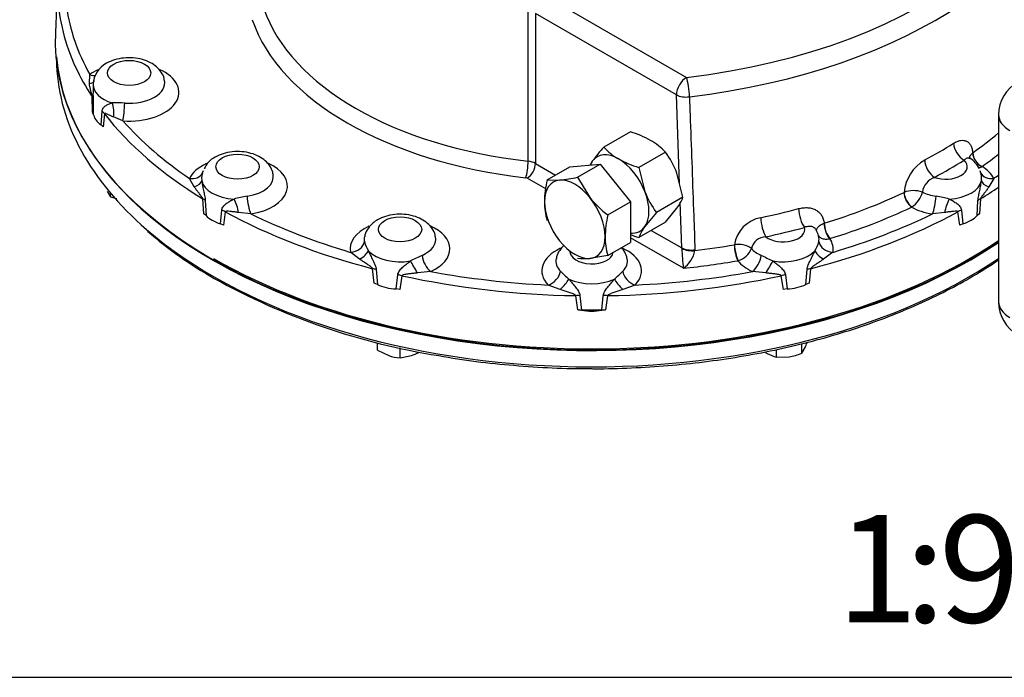
# Model space of a CAD drawing. Units: millimetres. Extents: x 11 to 530, y -57 to 292.
# Drawn here: x 290 to 336, y 45 to 76 of the extents above; entities that cross this region are included whole.
import ezdxf
from ezdxf import colors
from ezdxf.entities.mleader import LeaderData, LeaderLine
from ezdxf.enums import TextEntityAlignment as Align
from ezdxf.math import Vec2, Vec3

# ---------------------------------------------------------------- set-up
doc = ezdxf.new("R2010")
doc.units = ezdxf.units.MM
for name, color, linetype in [('Default', 7, 'Continuous'), ('HSM12X35ZP-P', 7, 'Continuous'), ('HSM24X100ZP', 7, 'Continuous'), ('IR2D117', 7, 'Continuous'), ('IW-00848-1-2', 7, 'Continuous'), ('IW7A430', 7, 'Continuous'), ('NM24ZP', 7, 'Continuous')]:
    doc.layers.add(name, color=color, linetype=linetype)
doc.styles.add('SEACAD_Arial', font='arial.ttf')

# ---------------------------------------------------------------- blocks, each defined once
blk = doc.blocks.new('SE13')
at = {"layer": 'HSM12X35ZP-P', "color": 7, "linetype": 'Continuous'}
for p, q in [((294.625, 67.381), (294.625, 67.547)), ((294.625, 67.381), (294.904, 67.301)), ((307.058, 60.237), (307.058, 60.583)), ((307.058, 60.237), (307.586, 59.984)), ((308.113, 59.885), (308.113, 60.338)), ((325.655, 59.909), (325.655, 60.262)), ((326.832, 60.091), (326.832, 60.537)), ((326.832, 60.091), (326.989, 60.354)), ((308.113, 59.885), (308.641, 59.984)), ((325.655, 59.909), (326.243, 59.923))]:
    blk.add_line(p, q, dxfattribs=at)
for centre, radius, start, end in [((295.632, 68.164), 1.276, 204.0632, 217.8643), ((323.599, 61.875), 3.716, 335.8362, 339.6458), ((307.8, 62.415), 2.573, 289.0731, 297.5939), ((326.486, 62.199), 2.466, 236.0433, 239.1994), ((308.217, 61.897), 2.015, 251.7253, 267.0376), ((326.026, 61.466), 1.601, 239.9325, 256.5914), ((325.815, 62.538), 2.65, 279.3005, 292.5642)]:
    blk.add_arc(centre, radius, start, end, dxfattribs=at)
at = {"layer": 'HSM24X100ZP', "color": 7, "linetype": 'Continuous'}
for p, q in [((316.02, 68.774), (317.434, 68.9)), ((316.382, 68.293), (317.434, 68.9)), ((317.434, 68.9), (318.848, 67.141)), ((314.968, 68.166), (316.02, 68.774)), ((314.968, 68.166), (315.549, 68.156)), ((316.382, 68.293), (316.963, 67.34)), ((317.796, 66.533), (318.848, 67.141)), ((318.848, 67.141), (318.848, 65.255)), ((317.796, 64.648), (318.848, 65.255)), ((317.796, 64.648), (316.963, 64.512))]:
    blk.add_line(p, q, dxfattribs=at)
for centre, radius, start, end in [((319.514, 67.085), 4.672, 166.6233, 179.1994), ((314.834, 75.154), 7.034, 275.8325, 282.7146), ((317.887, 67.149), 3.045, 179.9632, 196.5608), ((320.847, 70.519), 5.019, 219.2976, 232.5672), ((322.342, 65.452), 4.672, 166.6233, 179.1994), ((320.715, 65.516), 3.045, 179.9632, 196.5608), ((316.713, 66.918), 2.419, 262.141, 275.9315)]:
    blk.add_arc(centre, radius, start, end, dxfattribs=at)
for major_axis, start_param, end_param in [((1, -1.732), 2.879793, 3.926991), ((-1, 1.732), 4.974188, 6.021386), ((-1, 1.732), 0.785398, 1.832596), ((-1, 1.732), 3.926991, 4.974188), ((1, -1.732), 4.974188, 6.021386), ((-1, 1.732), 2.879793, 3.926991)]:
    blk.add_ellipse((316.256, 66.334), major_axis=major_axis, ratio=0.57735, start_param=start_param, end_param=end_param, dxfattribs=at)
at = {"layer": 'IR2D117', "color": 7, "linetype": 'Continuous'}
blk.add_line((336.006, 71.194), (336.006, 62.486), dxfattribs=at)
for centre, start, end in [((337.784, 71.194), 120, 180), ((337.784, 62.486), 180, 240)]:
    blk.add_arc(centre, 1.778, start, end, dxfattribs=at)
for centre in [(337.784, 71.194), (337.784, 62.486)]:
    blk.add_ellipse(centre, major_axis=(1.778, 0), ratio=0.57735, start_param=3.141593, end_param=3.926991, dxfattribs=at)
at = {"layer": 'IW-00848-1-2', "color": 7, "linetype": 'Continuous'}
blk.add_line((292.101, 73.705), (292.11, 73.501), dxfattribs=at)
for centre, radius, start, end in [((308.64, 79.852), 18.686, 228.873, 240.5528), ((314.866, 91.381), 31.788, 240.9948, 261.04), ((315.962, 93.096), 33.662, 259.6532, 265.672), ((316.839, 96.918), 37.544, 264.7766, 270.2492)]:
    blk.add_arc(centre, radius, start, end, dxfattribs=at)
for centre, major_axis, start_param, end_param in [((317.042, 74.634), (24.972, 0), 3.192011, 5.574812), ((317.042, 73.857), (-24.939, 0), 0.024695, 0.58859), ((317.042, 73.857), (-24.939, 0), 0.58859, 2.434777), ((317.042, 74.68), (-24.919, 0), 0.785398, 2.435734)]:
    blk.add_ellipse(centre, major_axis=major_axis, ratio=0.57735, start_param=start_param, end_param=end_param, dxfattribs=at)
blk.add_open_spline([(317.003, 59.374), (317.074, 59.373), (317.673, 59.362), (318.916, 59.404), (320.598, 59.506), (322.283, 59.682), (323.938, 59.923), (325.563, 60.229), (327.147, 60.598), (328.684, 61.03), (330.167, 61.522), (331.589, 62.072), (332.944, 62.677), (334.223, 63.335), (335.24, 63.935), (335.818, 64.314), (336.017, 64.45)], degree=3, knots=[0, 0, 0, 0, 0.0078824, 0.0766275, 0.1453739, 0.2141229, 0.2828763, 0.3516357, 0.4204028, 0.4891792, 0.5579663, 0.6267653, 0.6955769, 0.7644011, 0.8332369, 0.8703155, 0.8703155, 0.8703155, 0.8703155], dxfattribs=at)
at = {"layer": 'IW7A430', "color": 7, "linetype": 'Continuous'}
for p, q in [((314.897, 76.734), (321.465, 72.942)), ((292.103, 76.221), (292.052, 75.036)), ((314.081, 69.039), (314.081, 76.024)), ((314.426, 75.918), (314.426, 68.933)), ((320.993, 72.126), (314.426, 75.918)), ((293.64, 72.656), (293.655, 73.072)), ((293.811, 72.609), (293.811, 72.213)), ((293.779, 71.336), (293.771, 72.036)), ((321.14, 67.99), (320.993, 72.126)), ((293.814, 71.942), (293.82, 71.237)), ((293.82, 71.237), (293.779, 71.336)), ((294.183, 70.731), (294.23, 71.363)), ((294.338, 71.247), (294.274, 70.645)), ((294.274, 70.645), (294.183, 70.731)), ((295.203, 70.915), (294.757, 71.099)), ((334.802, 69.434), (334.805, 69.435)), ((314.426, 68.933), (315.361, 68.393)), ((335.234, 68.794), (335.219, 68.786)), ((298.526, 67.842), (298.305, 68.235)), ((314.906, 67.749), (314.033, 68.253)), ((335.779, 68.235), (335.557, 67.842)), ((331.597, 67.583), (331.6, 67.585)), ((298.969, 66.588), (298.925, 67.283)), ((299.039, 67.207), (299.072, 66.506)), ((321.246, 64.995), (321.17, 67.125)), ((335.011, 66.506), (335.044, 67.207)), ((335.158, 67.283), (335.114, 66.588)), ((299.072, 66.506), (298.969, 66.588)), ((299.742, 66.12), (299.807, 66.764)), ((299.971, 66.679), (299.885, 66.06)), ((301.165, 66.583), (300.59, 66.651)), ((331.963, 66.907), (331.949, 66.898)), ((333.493, 66.651), (332.918, 66.583)), ((334.199, 66.06), (334.112, 66.679)), ((334.276, 66.764), (334.341, 66.12)), ((335.114, 66.588), (335.011, 66.506)), ((299.885, 66.06), (299.742, 66.12)), ((327.879, 66.149), (327.882, 66.15)), ((334.341, 66.12), (334.199, 66.06)), ((319.822, 65.817), (321.246, 64.995)), ((321.316, 64.048), (318.848, 65.472)), ((328.144, 65.43), (328.125, 65.426)), ((306.232, 64.474), (305.807, 64.793)), ((321.246, 64.979), (321.246, 64.995)), ((321.857, 64.911), (321.857, 64.875)), ((323.692, 65.148), (323.695, 65.149)), ((328.277, 64.793), (327.852, 64.474)), ((323.871, 64.409), (323.852, 64.404)), ((306.91, 63.349), (306.837, 64.03)), ((307.004, 63.987), (307.061, 63.296)), ((309.544, 63.899), (308.928, 63.83)), ((325.156, 63.83), (324.539, 63.899)), ((327.023, 63.296), (327.079, 63.987)), ((327.247, 64.03), (327.173, 63.349)), ((307.061, 63.296), (306.91, 63.349)), ((307.936, 63.087), (308.009, 63.747)), ((308.203, 63.703), (308.107, 63.063)), ((325.976, 63.063), (325.88, 63.703)), ((326.075, 63.747), (326.148, 63.087)), ((327.173, 63.349), (327.023, 63.296)), ((308.107, 63.063), (307.936, 63.087)), ((315.583, 63.065), (315.019, 63.27)), ((319.064, 63.27), (318.501, 63.065)), ((326.148, 63.087), (325.976, 63.063)), ((316.394, 62.112), (316.302, 62.773)), ((316.498, 62.772), (316.568, 62.096)), ((317.515, 62.096), (317.585, 62.772)), ((317.781, 62.773), (317.689, 62.112)), ((316.568, 62.096), (316.394, 62.112)), ((317.689, 62.112), (317.515, 62.096))]:
    blk.add_line(p, q, dxfattribs=at)
for centre, radius, start, end in [((294.947, 72.588), 1.131, 116.6634, 178.139), ((297.096, 72.181), 3.291, 179.4474, 184.1657), ((294.844, 64.367), 7.39, 86.5922, 91.1579), ((300.004, 68.238), 1.112, 117.0999, 156.512), ((333.543, 67.407), 1.952, 120.1899, 174.7887), ((334.081, 68.221), 1.123, 24.2695, 59.0447), ((299.703, 68.255), 0.834, 156.5176, 187.6772), ((299.158, 68.377), 0.277, 156.9394, 180.4608), ((334.403, 68.258), 0.812, 351.8889, 23.9162), ((333.312, 67.476), 0.864, 110.2476, 171.8387), ((332.047, 66.414), 1.253, 70.9041, 110.8881), ((331.281, 67.915), 1.218, 304.0774, 344.9132), ((302.711, 57.518), 10.034, 99.8826, 103.4493), ((331.006, 55.745), 11.843, 76.8232, 79.8449), ((325.19, 64.917), 1.513, 100.0862, 171.1835), ((307.88, 65.625), 1.459, 193.1831, 211.5427), ((323.876, 64.101), 1.064, 55.0923, 99.8273), ((325.184, 64.801), 0.72, 92.391, 166.1514), ((326.231, 65.614), 1.429, 328.2644, 347.0099), ((330.545, 65.203), 9.301, 181.381, 187.1346), ((320.577, 65.122), 1.303, 304.5028, 349.0664), ((323.651, 65.264), 0.884, 284.4411, 340.761), ((319.128, 43.049), 23.8, 114.8147, 116.2595), ((319.075, 67.228), 4.81, 223.5932, 229.9539), ((314.778, 67.473), 5.147, 310.2541, 316.1988), ((317.042, 105.259), 43.152, 269.1401, 270.8599)]:
    blk.add_arc(centre, radius, start, end, dxfattribs=at)
for centre, major_axis, ratio, start_param, end_param in [((317.042, 85.384), (-21.998, 0), 0.57735, 1.773245, 3.250265), ((317.042, 84.859), (-22.665, 0), 0.57735, 1.773245, 3.100745), ((317.042, 77.139), (-24.892, 0), 0.57735, 0.029723, 0.261464), ((317.042, 77.401), (-24.559, 0), 0.57735, 0.082446, 0.310253), ((317.042, 77.855), (-15.554, 0), 0.57735, 0.191503, 1.379294), ((317.042, 77.401), (-16.109, 0), 0.57735, 0.191503, 1.379294), ((317.042, 74.68), (24.997, 0), 0.57735, 3.116897, 5.573648), ((317.042, 77.139), (-24.892, 0), 0.57735, 0.261464, 0.362976), ((295.487, 72.246), (-2.324, 0), 0.57735, -0.898387, -0.663117), ((293.655, 73.617), (-0.396, 0.536), 0.643463, 2.287104, 2.816295), ((295.487, 72.246), (-2.324, 0), 0.57735, 1.448515, 4.06481), ((293.244, 73), (-0.637, 0.196), 0.458926, 2.373671, 3.127598), ((295.487, 72.609), (1.676, 0), 0.57735, 3.132256, 4.220232), ((295.487, 72.7), (-1.667, 0), 0.57735, 1.448515, 3.262617), ((321.465, 72.398), (-0.333, -0.577), 0.57735, 3.926991, 5.497787), ((321.465, 72.398), (0.078, -0.662), 0.164172, 0.980463, 2.516353), ((293.149, 71.918), (0.667, 0.006), 0.477894, 0.058075, 0.360526), ((321.465, 72.398), (-0.666, -0.024), 0.552717, 0.765352, 1.7536), ((294.38, 71.417), (-0.086, 0.661), 0.595966, 4.135453, 5.172242), ((295.203, 71.459), (0.047, 0.665), 0.099594, 3.76061, 5.163958), ((295.487, 71.339), (-1.676, 0), 0.57735, 0.106239, 0.679159), ((293.73, 71.108), (0.663, -0.068), 0.645112, 0.482725, 0.785175), ((317.042, 77.139), (-24.892, 0), 0.57735, 0.422422, 0.755675), ((317.042, 77.401), (-24.559, 0), 0.57735, 0.475145, 0.702952), ((317.042, 77.839), (22.965, 0), 0.57735, -0.686482, -0.59917), ((317.042, 78.834), (22.922, 0), 0.57735, -0.827002, -0.743794), ((334.401, 69.631), (0.354, -0.565), 0.600864, 3.940212, 5.476101), ((335.232, 69.246), (0.307, -0.463), 0.648168, 3.925095, 5.457004), ((335.234, 69.248), (-0.32, 0.454), 0.631544, 0.765705, 2.301595), ((317.042, 77.401), (23.52, 0), 0.57735, -0.686482, -0.632906), ((300.544, 67.876), (-2.324, 0), 0.57735, 5.385306, 6.012768), ((300.544, 67.876), (-2.324, 0), 0.57735, 1.841214, 4.062964), ((313.975, 68.724), (-0.062, -0.552), 0.155407, 0.624203, 2.195), ((314.033, 68.706), (0.278, 0.481), 0.57735, 3.926991, 5.497787), ((313.954, 68.661), (0.667, 0), 0.57735, 0.785398, 1.379294), ((333.013, 68.83), (0.313, -0.589), 0.552837, 3.981852, 5.517742), ((333.539, 68.783), (-1.009, 0), 0.57735, 1.022532, 3.689857), ((317.042, 78.308), (23.589, 0), 0.57735, -0.827002, -0.743794), ((298.305, 68.779), (-0.601, 0.289), 0.786825, 1.932006, 3.11833), ((300.544, 68.33), (-1.667, 0), 0.57735, 1.841214, 3.263793), ((335.779, 68.779), (0.601, 0.289), 0.786825, 3.150335, 4.351179), ((333.539, 67.876), (2.324, 0), 0.57735, 0.270418, 0.753523), ((317.042, 77.401), (24.559, 0), 0.57735, -0.702952, -0.688498), ((298.213, 68.105), (0.663, 0.068), 0.486774, 5.153451, 6.19024), ((300.544, 68.239), (-1.676, 0), 0.57735, 0.099458, 1.471339), ((313.954, 68.207), (0.111, 0), 0.57735, 0.785398, 1.379294), ((333.539, 68.239), (1.676, 0), 0.57735, 4.811847, 6.183728), ((335.87, 68.105), (-0.663, 0.068), 0.486774, 0.092945, 1.129734), ((317.042, 77.839), (22.965, 0), 0.57735, -1.079181, -0.884314), ((331.949, 67.351), (0.238, -0.502), 0.517512, 4.006697, 5.542586), ((331.952, 67.353), (-0.251, 0.496), 0.500494, 0.851436, 2.383345), ((333.539, 68.33), (-1.667, 0), 0.57735, 0.863997, 1.300379), ((317.042, 77.139), (24.892, 0), 0.57735, -0.755675, -0.704604), ((298.44, 67.038), (0.665, 0.039), 0.487448, 0.423662, 0.726113), ((300.312, 66.893), (-0.21, 0.633), 0.320605, 4.215541, 5.25233), ((301.165, 67.128), (-0.105, 0.658), 0.218114, 1.10521, 2.508558), ((332.918, 67.128), (0.105, 0.658), 0.218114, 3.774627, 5.177975), ((333.772, 66.893), (0.21, 0.633), 0.320605, 1.030855, 2.067645), ((335.643, 67.038), (-0.665, 0.039), 0.487448, -0.726113, -0.423662), ((299.514, 66.418), (0.661, -0.089), 0.615431, 0.893151, 1.195601), ((317.042, 77.139), (-24.892, 0), 0.57735, 0.815121, 1.148374), ((317.042, 77.401), (-24.559, 0), 0.57735, 0.867844, 1.095651), ((317.042, 78.834), (22.922, 0), 0.57735, -1.219701, -1.136493), ((326.967, 66.498), (0.172, -0.644), 0.343564, 4.085199, 5.621089), ((317.042, 77.139), (24.892, 0), 0.57735, 5.134811, 5.468064), ((317.042, 77.401), (23.52, 0), 0.57735, -1.079181, -0.884314), ((317.042, 77.401), (24.559, 0), 0.57735, -1.095651, -0.867844), ((333.539, 67.876), (-2.324, 0), 0.57735, 0.817274, 1.300379), ((334.569, 66.418), (-0.661, -0.089), 0.615431, 5.087584, 5.390035), ((300.544, 66.969), (-1.676, 0), 0.57735, 0.498939, 1.071858), ((325.154, 66.065), (0.138, -0.652), 0.280815, 4.101848, 5.637738), ((328.141, 65.883), (0.15, -0.535), 0.401921, 4.081791, 5.613699), ((328.144, 65.884), (-0.164, 0.531), 0.385427, 0.929684, 2.465574), ((333.539, 66.969), (1.676, 0), 0.57735, 5.211328, 5.784247), ((308.113, 64.956), (2.324, 0), 0.57735, 2.244043, 3.263874), ((308.113, 64.956), (2.324, 0), 0.57735, -0.90768, 0.919568), ((325.97, 65.863), (-1.009, 0), 0.57735, 0.629833, 3.297158), ((317.042, 78.308), (23.589, 0), 0.57735, -1.219701, -1.136493), ((305.807, 65.337), (0.652, 0.139), 0.8104, 4.541569, 5.944917), ((308.113, 65.41), (1.667, 0), 0.57735, 3.021458, 3.263874), ((308.113, 65.41), (1.667, 0), 0.57735, -0.90768, 0.117881), ((325.97, 65.41), (-1.667, 0), 0.57735, 3.019311, 3.26417), ((328.277, 65.337), (-0.652, 0.139), 0.8104, 0.338268, 1.741617), ((325.97, 64.956), (-2.324, 0), 0.57735, 3.019311, 3.502416), ((306.049, 64.68), (0.59, 0.311), 0.402859, 4.811256, 5.848045), ((308.113, 65.319), (1.676, 0), 0.57735, 3.633749, 5.00563), ((317.042, 63.931), (2.324, 0), 0.57735, 2.244205, 3.656573), ((317.042, 64.838), (1.009, 0), 0.57735, 3.115278, 6.206069), ((317.042, 63.931), (2.324, 0), 0.57735, -0.514981, 0.917809), ((321.717, 65.268), (-0.666, -0.024), 0.552861, 0.765462, 1.762511), ((321.718, 65.232), (-0.667, 0.009), 0.545787, 0.793271, 1.789267), ((317.042, 77.839), (22.965, 0), 0.57735, -1.359535, -1.277013), ((323.852, 64.857), (0.096, -0.547), 0.236437, 4.111028, 5.646918), ((323.856, 64.858), (-0.11, 0.545), 0.219731, 0.963551, 2.495459), ((325.97, 65.41), (-1.667, 0), 0.57735, 0.471298, 0.90768), ((325.97, 65.319), (1.676, 0), 0.57735, 4.419148, 5.791028), ((328.035, 64.68), (-0.59, 0.311), 0.402859, 0.43514, 1.471929), ((308.79, 64.024), (-0.334, 0.577), 0.034092, 4.348373, 5.385162), ((309.544, 64.443), (-0.274, 0.608), 0.502616, 1.006948, 2.410296), ((317.042, 64.385), (1.667, 0), 0.57735, 3.023706, 3.656573), ((317.042, 64.385), (1.667, 0), 0.57735, -0.514981, 0.121255), ((317.042, 77.401), (23.52, 0), 0.57735, -1.388058, -1.277013), ((325.97, 64.956), (-2.324, 0), 0.57735, 0.424575, 0.90768), ((324.539, 64.443), (0.274, 0.608), 0.502616, 3.872889, 5.276238), ((325.293, 64.024), (0.334, 0.577), 0.034092, 0.898023, 1.934812), ((306.563, 63.699), (0.663, 0.068), 0.510083, 0.792122, 1.094572), ((317.042, 77.401), (-24.559, 0), 0.57735, 1.260543, 1.488351), ((315.019, 63.814), (0.476, 0.467), 0.710599, 4.103999, 5.507347), ((319.064, 63.814), (-0.476, 0.467), 0.710599, 0.775838, 2.179187), ((317.042, 77.401), (24.559, 0), 0.57735, 4.794835, 5.022642), ((327.52, 63.699), (-0.663, 0.068), 0.510083, -1.094572, -0.792122), ((307.967, 63.363), (-0.66, 0.096), 0.579347, 4.430812, 4.733262), ((317.042, 77.139), (-24.892, 0), 0.57735, 1.20782, 1.541073), ((315.558, 63.247), (0.465, 0.478), 0.219955, 4.541853, 5.578642), ((317.042, 64.294), (1.676, 0), 0.57735, 4.026449, 5.398329), ((317.042, 77.139), (24.892, 0), 0.57735, 4.742112, 5.075365), ((318.525, 63.247), (-0.465, 0.478), 0.219955, 0.704544, 1.741333), ((326.116, 63.363), (0.66, 0.096), 0.579347, 1.549923, 1.852374), ((308.113, 64.049), (-1.676, 0), 0.57735, 0.891638, 1.464557), ((325.97, 64.049), (1.676, 0), 0.57735, 4.818628, 5.391548), ((316.282, 62.408), (0.661, 0.088), 0.542354, 1.1664, 1.468851), ((317.801, 62.408), (-0.661, 0.088), 0.542354, 4.814334, 5.116785), ((317.042, 63.024), (1.676, 0), 0.57735, 4.425929, 4.998849)]:
    blk.add_ellipse(centre, major_axis=major_axis, ratio=ratio, start_param=start_param, end_param=end_param, dxfattribs=at)
for centre in [(295.487, 73.153), (300.544, 68.783), (308.113, 65.863)]:
    blk.add_ellipse(centre, major_axis=(1.009, 0), ratio=0.57735, dxfattribs=at)
for points, knots in [([(297.13, 72.816), (297.128, 72.844), (297.117, 72.971), (296.991, 73.196), (296.776, 73.445), (296.477, 73.645), (296.11, 73.789), (295.684, 73.864), (295.238, 73.859), (294.8, 73.774), (294.57, 73.663), (294.44, 73.599)], [0, 0, 0, 0, 0.025098, 0.132432, 0.239646, 0.353903, 0.478292, 0.608587, 0.739834, 0.873531, 1, 1, 1, 1]), ([(293.771, 72.036), (293.771, 72.044), (293.769, 72.052), (293.767, 72.068), (293.765, 72.076), (293.76, 72.1), (293.757, 72.114), (293.746, 72.157), (293.739, 72.184), (293.718, 72.264), (293.705, 72.315), (293.682, 72.415), (293.672, 72.464), (293.654, 72.561), (293.646, 72.609), (293.64, 72.656)], [0, 0, 0, 0, 0.03125, 0.03125, 0.0625, 0.0625, 0.125, 0.125, 0.25, 0.25, 0.5, 0.5, 0.75, 0.75, 1, 1, 1, 1]), ([(321.599, 72.04), (321.612, 71.67), (321.626, 71.3), (321.639, 70.93), (321.693, 69.45), (321.746, 67.97), (321.8, 66.49), (321.819, 65.963), (321.838, 65.437), (321.857, 64.911)], [0, 0, 0, 0, 0.155706, 0.155706, 0.155706, 0.778532, 0.778532, 0.778532, 1, 1, 1, 1]), ([(294.23, 71.363), (294.232, 71.395), (294.238, 71.423), (294.257, 71.474), (294.27, 71.497), (294.298, 71.537), (294.315, 71.555), (294.35, 71.589), (294.37, 71.604), (294.432, 71.648), (294.479, 71.673), (294.58, 71.718), (294.635, 71.738), (294.695, 71.756)], [0, 0, 0, 0, 0.125, 0.125, 0.25, 0.25, 0.375, 0.375, 0.5, 0.5, 0.75, 0.75, 1, 1, 1, 1]), ([(294.757, 71.099), (294.715, 71.118), (294.676, 71.136), (294.599, 71.171), (294.562, 71.189), (294.49, 71.221), (294.455, 71.236), (294.406, 71.254), (294.39, 71.259), (294.368, 71.262), (294.36, 71.263), (294.35, 71.261), (294.347, 71.259), (294.341, 71.255), (294.339, 71.252), (294.338, 71.247)], [0, 0, 0, 0, 0.25, 0.25, 0.5, 0.5, 0.75, 0.75, 0.875, 0.875, 0.9375, 0.9375, 0.96875, 0.96875, 1, 1, 1, 1]), ([(333.91, 69.873), (333.966, 69.908), (334.021, 69.937), (334.102, 69.97), (334.129, 69.979), (334.182, 69.994), (334.209, 70), (334.286, 70.013), (334.335, 70.014), (334.404, 70.005), (334.427, 70), (334.471, 69.987), (334.492, 69.979), (334.553, 69.949), (334.589, 69.922), (334.638, 69.872), (334.654, 69.853), (334.683, 69.814), (334.696, 69.792), (334.733, 69.724), (334.753, 69.673), (334.777, 69.589), (334.784, 69.559), (334.795, 69.498), (334.799, 69.466), (334.802, 69.434)], [0, 0, 0, 0, 0.125, 0.125, 0.1875, 0.1875, 0.25, 0.25, 0.375, 0.375, 0.4375, 0.4375, 0.5, 0.5, 0.625, 0.625, 0.6875, 0.6875, 0.75, 0.75, 0.875, 0.875, 0.9375, 0.9375, 1, 1, 1, 1]), ([(302.188, 68.447), (302.186, 68.475), (302.175, 68.601), (302.049, 68.826), (301.833, 69.075), (301.535, 69.275), (301.167, 69.419), (300.742, 69.494), (300.295, 69.489), (299.858, 69.404), (299.627, 69.293), (299.497, 69.229)], [0, 0, 0, 0, 0.024904, 0.132259, 0.239494, 0.353775, 0.478188, 0.608509, 0.739782, 0.873506, 1, 1, 1, 1]), ([(334.653, 69.156), (334.652, 69.164), (334.651, 69.172), (334.651, 69.202), (334.654, 69.224), (334.667, 69.268), (334.676, 69.289), (334.702, 69.332), (334.718, 69.353), (334.756, 69.394), (334.778, 69.414), (334.802, 69.434)], [0.4519279, 0.4519279, 0.4519279, 0.4519279, 0.5, 0.5, 0.625, 0.625, 0.75, 0.75, 0.875, 0.875, 1, 1, 1, 1]), ([(334.698, 69.157), (334.684, 69.167), (334.668, 69.175), (334.633, 69.186), (334.613, 69.188), (334.571, 69.186), (334.549, 69.182), (334.505, 69.166), (334.484, 69.154), (334.441, 69.125), (334.42, 69.108), (334.401, 69.087)], [0.3928726, 0.3928726, 0.3928726, 0.3928726, 0.5, 0.5, 0.625, 0.625, 0.75, 0.75, 0.875, 0.875, 1, 1, 1, 1]), ([(334.708, 69.16), (334.684, 69.177), (334.638, 69.204), (334.637, 69.236), (334.646, 69.183), (334.653, 69.155)], [0, 0, 0, 0, 0.310689, 0.679714, 1, 1, 1, 1]), ([(298.876, 68.143), (298.88, 68.105), (298.884, 68.066), (298.894, 67.989), (298.9, 67.951), (298.92, 67.834), (298.936, 67.756), (298.962, 67.637), (298.971, 67.597), (298.989, 67.517), (298.997, 67.477), (299.014, 67.397), (299.021, 67.357), (299.033, 67.28), (299.037, 67.243), (299.039, 67.207)], [0, 0, 0, 0, 0.125, 0.125, 0.25, 0.25, 0.5, 0.5, 0.625, 0.625, 0.75, 0.75, 0.875, 0.875, 1, 1, 1, 1]), ([(335.044, 67.207), (335.046, 67.243), (335.05, 67.28), (335.062, 67.357), (335.069, 67.397), (335.086, 67.477), (335.095, 67.516), (335.112, 67.596), (335.121, 67.636), (335.147, 67.755), (335.163, 67.834), (335.189, 67.99), (335.2, 68.067), (335.207, 68.143)], [0, 0, 0, 0, 0.125, 0.125, 0.25, 0.25, 0.375, 0.375, 0.5, 0.5, 0.75, 0.75, 1, 1, 1, 1]), ([(298.925, 67.283), (298.923, 67.291), (298.92, 67.298), (298.914, 67.314), (298.91, 67.321), (298.898, 67.342), (298.889, 67.356), (298.863, 67.394), (298.845, 67.419), (298.791, 67.49), (298.756, 67.535), (298.687, 67.624), (298.653, 67.668), (298.588, 67.756), (298.556, 67.799), (298.526, 67.842)], [0, 0, 0, 0, 0.03125, 0.03125, 0.0625, 0.0625, 0.125, 0.125, 0.25, 0.25, 0.5, 0.5, 0.75, 0.75, 1, 1, 1, 1]), ([(335.557, 67.842), (335.527, 67.799), (335.495, 67.756), (335.43, 67.668), (335.397, 67.625), (335.328, 67.535), (335.292, 67.49), (335.239, 67.419), (335.221, 67.395), (335.194, 67.356), (335.185, 67.342), (335.173, 67.321), (335.17, 67.314), (335.163, 67.298), (335.16, 67.291), (335.158, 67.283)], [0, 0, 0, 0, 0.25, 0.25, 0.5, 0.5, 0.75, 0.75, 0.875, 0.875, 0.9375, 0.9375, 0.96875, 0.96875, 1, 1, 1, 1]), ([(299.807, 66.764), (299.81, 66.797), (299.819, 66.826), (299.844, 66.882), (299.861, 66.908), (299.899, 66.957), (299.92, 66.979), (299.966, 67.022), (299.991, 67.042), (300.069, 67.102), (300.126, 67.139), (300.246, 67.21), (300.31, 67.243), (300.378, 67.276)], [0, 0, 0, 0, 0.125, 0.125, 0.25, 0.25, 0.375, 0.375, 0.5, 0.5, 0.75, 0.75, 1, 1, 1, 1]), ([(333.706, 67.276), (333.774, 67.243), (333.838, 67.209), (333.958, 67.138), (334.014, 67.102), (334.092, 67.043), (334.117, 67.022), (334.163, 66.979), (334.185, 66.956), (334.223, 66.908), (334.239, 66.882), (334.264, 66.826), (334.273, 66.796), (334.276, 66.764)], [0, 0, 0, 0, 0.25, 0.25, 0.5, 0.5, 0.625, 0.625, 0.75, 0.75, 0.875, 0.875, 1, 1, 1, 1]), ([(300.59, 66.651), (300.533, 66.658), (300.477, 66.665), (300.366, 66.679), (300.312, 66.686), (300.206, 66.698), (300.154, 66.703), (300.078, 66.706), (300.053, 66.707), (300.018, 66.703), (300.007, 66.702), (299.991, 66.697), (299.986, 66.694), (299.977, 66.688), (299.973, 66.684), (299.971, 66.679)], [0, 0, 0, 0, 0.25, 0.25, 0.5, 0.5, 0.75, 0.75, 0.875, 0.875, 0.9375, 0.9375, 0.96875, 0.96875, 1, 1, 1, 1]), ([(309.757, 65.527), (309.755, 65.555), (309.744, 65.681), (309.618, 65.906), (309.403, 66.155), (309.104, 66.355), (308.736, 66.499), (308.311, 66.574), (307.864, 66.569), (307.427, 66.484), (307.196, 66.373), (307.066, 66.309)], [0, 0, 0, 0, 0.024716, 0.132092, 0.239347, 0.35365, 0.478088, 0.608433, 0.739732, 0.873481, 1, 1, 1, 1]), ([(326.687, 66.828), (326.762, 66.848), (326.836, 66.862), (326.945, 66.873), (326.981, 66.875), (327.052, 66.876), (327.088, 66.875), (327.192, 66.867), (327.257, 66.855), (327.351, 66.827), (327.382, 66.816), (327.441, 66.791), (327.469, 66.777), (327.55, 66.731), (327.6, 66.694), (327.666, 66.631), (327.686, 66.608), (327.725, 66.561), (327.743, 66.536), (327.792, 66.458), (327.818, 66.402), (327.848, 66.311), (327.857, 66.28), (327.87, 66.216), (327.876, 66.183), (327.879, 66.149)], [0, 0, 0, 0, 0.125, 0.125, 0.1875, 0.1875, 0.25, 0.25, 0.375, 0.375, 0.4375, 0.4375, 0.5, 0.5, 0.625, 0.625, 0.6875, 0.6875, 0.75, 0.75, 0.875, 0.875, 0.9375, 0.9375, 1, 1, 1, 1]), ([(334.112, 66.679), (334.11, 66.684), (334.106, 66.688), (334.097, 66.694), (334.092, 66.697), (334.076, 66.702), (334.065, 66.703), (334.029, 66.707), (334.004, 66.706), (333.929, 66.703), (333.877, 66.698), (333.771, 66.686), (333.717, 66.679), (333.607, 66.665), (333.551, 66.658), (333.493, 66.651)], [0, 0, 0, 0, 0.03125, 0.03125, 0.0625, 0.0625, 0.125, 0.125, 0.25, 0.25, 0.5, 0.5, 0.75, 0.75, 1, 1, 1, 1]), ([(307.066, 66.309), (306.988, 66.26), (306.829, 66.156), (306.619, 65.925), (306.486, 65.688), (306.472, 65.556), (306.469, 65.522)], [0, 0, 0, 0, 0.24232, 0.585765, 0.909911, 1, 1, 1, 1]), ([(327.528, 65.776), (327.525, 65.792), (327.524, 65.809), (327.527, 65.846), (327.532, 65.867), (327.549, 65.908), (327.56, 65.928), (327.59, 65.969), (327.607, 65.988), (327.648, 66.025), (327.672, 66.043), (327.724, 66.077), (327.752, 66.093), (327.813, 66.123), (327.845, 66.137), (327.879, 66.149)], [0.1483345, 0.1483345, 0.1483345, 0.1483345, 0.25, 0.25, 0.375, 0.375, 0.5, 0.5, 0.625, 0.625, 0.75, 0.75, 0.875, 0.875, 1, 1, 1, 1]), ([(327.513, 65.822), (327.511, 65.827), (327.508, 65.831), (327.498, 65.848), (327.489, 65.86), (327.462, 65.894), (327.441, 65.914), (327.395, 65.949), (327.369, 65.963), (327.315, 65.986), (327.286, 65.994), (327.225, 66.004), (327.193, 66.005), (327.129, 66.002), (327.097, 65.997), (327.031, 65.98), (326.999, 65.968), (326.967, 65.954)], [0.1667593, 0.1667593, 0.1667593, 0.1667593, 0.1875, 0.1875, 0.25, 0.25, 0.375, 0.375, 0.5, 0.5, 0.625, 0.625, 0.75, 0.75, 0.875, 0.875, 1, 1, 1, 1]), ([(327.595, 65.596), (327.602, 65.584), (327.61, 65.572), (327.634, 65.54), (327.653, 65.521), (327.695, 65.487), (327.718, 65.472), (327.77, 65.446), (327.798, 65.436), (327.856, 65.42), (327.887, 65.415), (327.985, 65.407), (328.054, 65.411), (328.125, 65.426)], [0.1847262, 0.1847262, 0.1847262, 0.1847262, 0.25, 0.25, 0.375, 0.375, 0.5, 0.5, 0.625, 0.625, 0.75, 0.75, 1, 1, 1, 1]), ([(306.636, 64.862), (306.652, 64.826), (306.669, 64.79), (306.703, 64.718), (306.72, 64.682), (306.773, 64.574), (306.809, 64.501), (306.863, 64.392), (306.881, 64.355), (306.915, 64.281), (306.931, 64.244), (306.961, 64.169), (306.974, 64.132), (306.995, 64.058), (307.002, 64.022), (307.004, 63.987)], [0, 0, 0, 0, 0.125, 0.125, 0.25, 0.25, 0.5, 0.5, 0.625, 0.625, 0.75, 0.75, 0.875, 0.875, 1, 1, 1, 1]), ([(315.764, 65.12), (315.686, 65.053), (315.541, 64.889), (315.415, 64.663), (315.401, 64.531), (315.397, 64.497)], [0.2750275, 0.2750275, 0.2750275, 0.2750275, 0.5859659, 0.9102237, 1, 1, 1, 1]), ([(318.685, 64.503), (318.683, 64.53), (318.672, 64.656), (318.577, 64.827), (318.48, 64.953), (318.447, 64.99)], [0, 0, 0, 0, 0.024537, 0.1319325, 0.1812481, 0.1812481, 0.1812481, 0.1812481]), ([(327.079, 63.987), (327.081, 64.022), (327.089, 64.058), (327.109, 64.131), (327.122, 64.169), (327.152, 64.243), (327.168, 64.28), (327.202, 64.354), (327.22, 64.39), (327.273, 64.501), (327.31, 64.574), (327.381, 64.718), (327.415, 64.79), (327.447, 64.862)], [0, 0, 0, 0, 0.125, 0.125, 0.25, 0.25, 0.375, 0.375, 0.5, 0.5, 0.75, 0.75, 1, 1, 1, 1]), ([(306.837, 64.03), (306.834, 64.038), (306.83, 64.045), (306.82, 64.058), (306.815, 64.064), (306.798, 64.082), (306.785, 64.093), (306.748, 64.124), (306.722, 64.144), (306.643, 64.2), (306.59, 64.235), (306.486, 64.304), (306.434, 64.338), (306.332, 64.407), (306.281, 64.441), (306.232, 64.474)], [0, 0, 0, 0, 0.03125, 0.03125, 0.0625, 0.0625, 0.125, 0.125, 0.25, 0.25, 0.5, 0.5, 0.75, 0.75, 1, 1, 1, 1]), ([(308.009, 63.747), (308.012, 63.781), (308.022, 63.813), (308.049, 63.875), (308.068, 63.905), (308.109, 63.962), (308.132, 63.99), (308.181, 64.043), (308.207, 64.07), (308.29, 64.148), (308.348, 64.198), (308.47, 64.296), (308.533, 64.345), (308.598, 64.393)], [0, 0, 0, 0, 0.125, 0.125, 0.25, 0.25, 0.375, 0.375, 0.5, 0.5, 0.75, 0.75, 1, 1, 1, 1]), ([(324.944, 64.652), (325.028, 64.614), (325.114, 64.572), (325.25, 64.506), (325.296, 64.483), (325.39, 64.437), (325.437, 64.415), (325.486, 64.393)], [0, 0, 0, 0, 0.5, 0.5, 0.75, 0.75, 1, 1, 1, 1]), ([(325.486, 64.393), (325.551, 64.344), (325.614, 64.296), (325.735, 64.197), (325.794, 64.148), (325.876, 64.07), (325.902, 64.043), (325.952, 63.989), (325.975, 63.962), (326.016, 63.904), (326.034, 63.874), (326.062, 63.813), (326.071, 63.781), (326.075, 63.747)], [0, 0, 0, 0, 0.25, 0.25, 0.5, 0.5, 0.625, 0.625, 0.75, 0.75, 0.875, 0.875, 1, 1, 1, 1]), ([(327.852, 64.474), (327.802, 64.44), (327.751, 64.407), (327.649, 64.338), (327.598, 64.304), (327.493, 64.235), (327.441, 64.2), (327.362, 64.144), (327.336, 64.125), (327.298, 64.093), (327.285, 64.082), (327.268, 64.064), (327.263, 64.058), (327.253, 64.045), (327.249, 64.038), (327.247, 64.03)], [0, 0, 0, 0, 0.25, 0.25, 0.5, 0.5, 0.75, 0.75, 0.875, 0.875, 0.9375, 0.9375, 0.96875, 0.96875, 1, 1, 1, 1]), ([(308.928, 63.83), (308.863, 63.823), (308.8, 63.816), (308.673, 63.803), (308.61, 63.796), (308.485, 63.782), (308.423, 63.774), (308.333, 63.758), (308.303, 63.752), (308.261, 63.74), (308.247, 63.735), (308.227, 63.726), (308.221, 63.723), (308.211, 63.714), (308.206, 63.71), (308.203, 63.703)], [0, 0, 0, 0, 0.25, 0.25, 0.5, 0.5, 0.75, 0.75, 0.875, 0.875, 0.9375, 0.9375, 0.96875, 0.96875, 1, 1, 1, 1]), ([(325.88, 63.703), (325.877, 63.71), (325.872, 63.714), (325.862, 63.723), (325.855, 63.726), (325.836, 63.736), (325.822, 63.74), (325.78, 63.752), (325.75, 63.758), (325.659, 63.774), (325.598, 63.782), (325.473, 63.796), (325.41, 63.803), (325.284, 63.816), (325.22, 63.823), (325.156, 63.83)], [0, 0, 0, 0, 0.03125, 0.03125, 0.0625, 0.0625, 0.125, 0.125, 0.25, 0.25, 0.5, 0.5, 0.75, 0.75, 1, 1, 1, 1]), ([(315.98, 63.545), (316.007, 63.514), (316.033, 63.483), (316.086, 63.421), (316.112, 63.39), (316.19, 63.297), (316.241, 63.234), (316.314, 63.139), (316.338, 63.107), (316.383, 63.042), (316.404, 63.009), (316.443, 62.943), (316.46, 62.909), (316.486, 62.841), (316.495, 62.806), (316.498, 62.772)], [0, 0, 0, 0, 0.125, 0.125, 0.25, 0.25, 0.5, 0.5, 0.625, 0.625, 0.75, 0.75, 0.875, 0.875, 1, 1, 1, 1]), ([(317.585, 62.772), (317.588, 62.807), (317.597, 62.841), (317.623, 62.909), (317.641, 62.943), (317.679, 63.009), (317.7, 63.042), (317.745, 63.107), (317.769, 63.139), (317.843, 63.235), (317.894, 63.297), (317.998, 63.422), (318.051, 63.483), (318.103, 63.545)], [0, 0, 0, 0, 0.125, 0.125, 0.25, 0.25, 0.375, 0.375, 0.5, 0.5, 0.75, 0.75, 1, 1, 1, 1]), ([(316.302, 62.773), (316.299, 62.78), (316.294, 62.786), (316.283, 62.797), (316.277, 62.802), (316.257, 62.816), (316.243, 62.824), (316.2, 62.846), (316.169, 62.858), (316.078, 62.895), (316.016, 62.917), (315.892, 62.96), (315.83, 62.981), (315.706, 63.023), (315.644, 63.044), (315.583, 63.065)], [0, 0, 0, 0, 0.03125, 0.03125, 0.0625, 0.0625, 0.125, 0.125, 0.25, 0.25, 0.5, 0.5, 0.75, 0.75, 1, 1, 1, 1]), ([(318.501, 63.065), (318.439, 63.044), (318.377, 63.023), (318.253, 62.981), (318.191, 62.96), (318.067, 62.917), (318.005, 62.895), (317.913, 62.858), (317.883, 62.845), (317.84, 62.823), (317.826, 62.815), (317.806, 62.802), (317.8, 62.797), (317.789, 62.786), (317.784, 62.78), (317.781, 62.773)], [0, 0, 0, 0, 0.25, 0.25, 0.5, 0.5, 0.75, 0.75, 0.875, 0.875, 0.9375, 0.9375, 0.96875, 0.96875, 1, 1, 1, 1])]:
    blk.add_open_spline(points, degree=3, knots=knots, dxfattribs=at)
for points in [[(335.073, 68.733), (335.119, 68.741), (335.168, 68.759), (335.219, 68.786)], [(327.615, 65.528), (327.624, 65.574), (327.584, 65.682), (327.496, 65.851)]]:
    blk.add_open_spline(points, degree=3, dxfattribs=at)
at = {"layer": 'NM24ZP', "color": 7, "linetype": 'Continuous'}
for p, q in [((318.848, 70.407), (317.608, 69.691)), ((320.481, 69.464), (319.241, 68.748)), ((316.975, 68.859), (317.074, 69.037)), ((319.241, 68.748), (319.523, 67.623)), ((321.298, 67.36), (321.016, 68.485)), ((321.298, 67.36), (320.058, 66.644)), ((320.058, 66.644), (319.523, 65.99)), ((320.481, 66.198), (321.016, 66.852)), ((320.481, 66.198), (319.241, 65.482))]:
    blk.add_line(p, q, dxfattribs=at)
for centre, radius, start, end in [((317.429, 65.734), 4.883, 61.0733, 73.104), ((318.279, 67.381), 3.031, 43.4027, 60.0734), ((322.777, 64.919), 7.034, 137.2854, 144.1675), ((319.819, 71.784), 3.045, 223.4392, 240.0368), ((316.834, 66.837), 4.495, 21.5011, 35.757), ((320.578, 73.225), 4.672, 240.8006, 253.3767), ((323.706, 69.27), 4.495, 201.5011, 215.757), ((319.057, 68.271), 2.419, 324.0685, 337.859), ((320.578, 69.959), 4.672, 248.102, 253.3767), ((321.482, 64.571), 2.419, 144.0685, 157.859)]:
    blk.add_arc(centre, radius, start, end, dxfattribs=at)
for major_axis, start_param, end_param in [((1, -1.732), 2.356194, 3.403392), ((-1, 1.732), 0.261799, 0.420194), ((-1, 1.732), 4.45059, 5.497787), ((1, -1.732), 0.261799, 1.308997), ((-1, 1.732), 2.75562, 3.403392)]:
    blk.add_ellipse((318.299, 67.513), major_axis=major_axis, ratio=0.57735, start_param=start_param, end_param=end_param, dxfattribs=at)
blk = doc.blocks.new('Disclaimer')
at = {"layer": 'Default', "color": 7, "linetype": 'Continuous'}
blk.add_line((0, 5), (180, 5), dxfattribs=at)

msp = doc.modelspace()

# ---------------------------------------------------------------- block references
at = {"layer": 'Default'}
msp.add_blockref('SE13', (0, 0), dxfattribs=at)
at = {"layer": 'Default', "color": 7}
msp.add_blockref('Disclaimer', (229.001, 39.994), dxfattribs=at)

# ---------------------------------------------------------------- texts
at = {"layer": 'Default', "color": 7, "linetype": 'Continuous', "style": 'SEACAD_Arial'}
for s, p in [('1', (328.45, 52.551)), ('9', (333.223, 52.551)), (':', (331.632, 52.551))]:
    msp.add_text(s, height=5, dxfattribs=at).set_placement(p, align=Align.TOP_LEFT)

# ---------------------------------------------------------------- leaders
at = {"layer": 'Default', "color": 7, "linetype": 'Continuous'}
ml = msp.add_multileader_mtext('Standard', dxfattribs=at)
ml.set_content('{\\pxsm0.9;\\fArial Narrow|b0||i0||c0|p34;\\W1.;MOUNTING HOLES CAN BE\\PPOSITIONED ON CENTRES BY\\PREMOVING 8 BOLTS INDICATED\\PAND REPOSITIONING\\P}', color=256)
ml.set_leader_properties()
ml.build(insert=Vec2(0, 0))
ml.multileader.update_dxf_attribs({"dogleg_length": 6.323, "arrow_head_size": 2.75})
ctx = ml.context
ctx.base_point, ctx.char_height, ctx.arrow_head_size, ctx.landing_gap_size = Vec3(251.148, 123.744), 2.75, 2.75, 0.963
notes = []
notes.append((ctx, [(0, (1, 1, 0), (308.856, 123.119), (-1, 0), 6.323, [(0, [(317.255, 131.604)], 0, [])])]))
ctx.mtext.insert = Vec3(253.148, 124.517)
for ctx, leaders in notes:
    for number, flags, end, landing, length, lines in leaders:
        leader = LeaderData()
        leader.index, (leader.has_last_leader_line, leader.has_dogleg_vector, leader.attachment_direction) = number, flags
        leader.last_leader_point, leader.dogleg_vector, leader.dogleg_length = Vec3(end), Vec3(landing), length
        for number, points, colour, breaks in lines:
            line = LeaderLine()
            line.index, line.vertices, line.color, line.breaks = number, Vec3.list(points), colors.encode_raw_color(colour), breaks
            leader.lines.append(line)
        ctx.leaders.append(leader)

doc.saveas('drawing.dxf')
